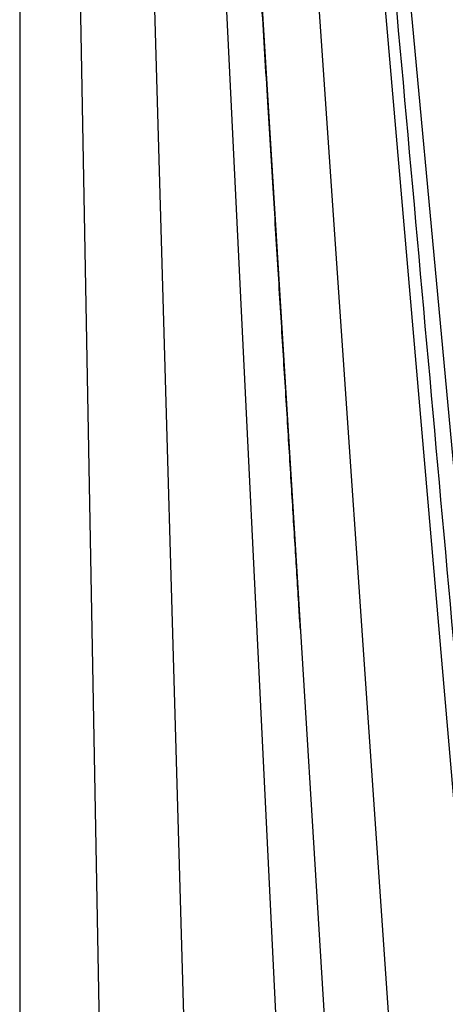
# Model space of a CAD drawing. Units: millimetres. Extents: x 51 to 3930, y 591 to 2702.
# Drawn here: x 3512 to 3597, y 1476 to 1674 of the extents above; entities that cross this region are included whole.
import ezdxf

# ---------------------------------------------------------------- set-up
doc = ezdxf.new("R2010")
doc.units = ezdxf.units.MM
doc.layers.add('DUENN-18', color=94, linetype='Continuous')

# ---------------------------------------------------------------- blocks, each defined once
blk = doc.blocks.new('SD900 Element podstawowy')
at = {"layer": 'DUENN-18'}
for p, q in [((66.06, 480.34), (98.81, 127.61)), ((63.1, 465.3), (92.68, 122.24)), ((52.06, 462.07), (76.93, 101.87)), ((24.11, 450.28), (34.77, 77.53)), ((36.43, 449.91), (53.51, 99.63)), ((10.3, 448.15), (17.33, 67.46)), ((42.55, 446.4), (63.26, 108.37)), ((0, 444.27), (0, 93.1))]:
    blk.add_line(p, q, dxfattribs=at)
for points, knots in [([(96.09, 119.74), (89.36, 194.36), (78.86, 310.72), (68.38, 427.1), (64.62, 468.86)], [0, 0, 0, 0, 0.641244, 1, 1, 1, 1]), ([(56.45, 219.57), (56.35, 221.12), (56.02, 226.55), (55.42, 236.19), (54.64, 248.8), (53.81, 262.36), (52.91, 276.86), (51.96, 292.31), (50.95, 308.7), (49.86, 326.33), (48.7, 345.23), (47.47, 365.44), (46.17, 386.68), (44.82, 408.96), (43.43, 431.87), (42.5, 447.36), (42.03, 455.08)], [0, 0, 0, 0, 0.019969, 0.069951, 0.123866, 0.181716, 0.243499, 0.309217, 0.37887, 0.452457, 0.533768, 0.619397, 0.709345, 0.803611, 0.902194, 1, 1, 1, 1])]:
    blk.add_open_spline(points, degree=3, knots=knots, dxfattribs=at)

msp = doc.modelspace()

# ---------------------------------------------------------------- block references
msp.add_blockref('SD900 Element podstawowy', (3511.57, 1332.01))

doc.saveas('drawing.dxf')
